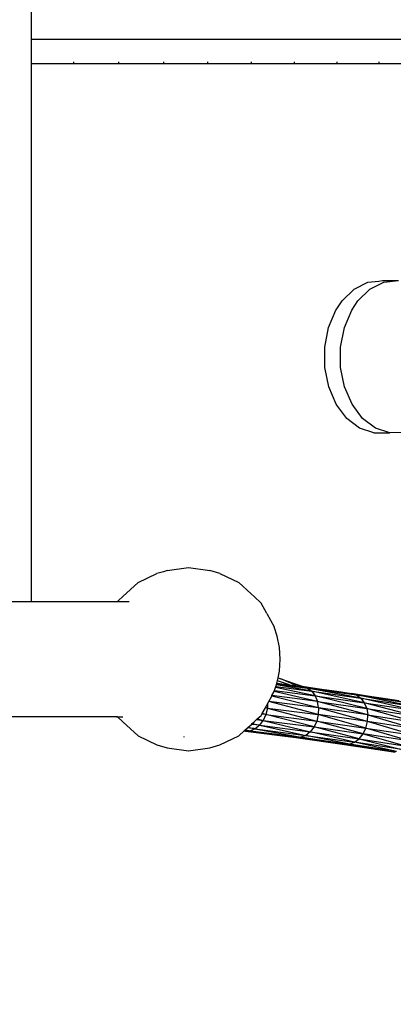
# Model space of a CAD drawing. Extents: x -4763 to 16242, y -4337 to 11017.
# Drawn here: x 7376 to 7621, y 5569 to 6213 of the extents above; entities that cross this region are included whole.
import ezdxf

# ---------------------------------------------------------------- set-up
doc = ezdxf.new("R2010")
doc.units = 0
doc.header["$MEASUREMENT"] = 0
doc.layers.add('InterSystem-dimension', color=7, linetype='Continuous', lineweight=5)
doc.styles.add('arial', font='arial.ttf')
doc.dimstyles.new('IS_1-50(mm)', dxfattribs={"dimtxt": 100, "dimasz": 100, "dimexe": 10, "dimexo": 50, "dimgap": 10, "dimtad": 1, "dimdec": 0, "dimrnd": 0.5, "dimzin": 0, "dimtxsty": 'arial', "dimcen": 50, "dimclrd": 256, "dimclre": 256, "dimclrt": 256, "dimadec": 1, "dimazin": 0, "dimtfac": 1, "dimtdec": 0, "dimtmove": 0, "dimatfit": 3, "dimfxl": 0, "dimtolj": 1, "dimtzin": 0, "dimlwd": -1, "dimlwe": -1, "dimarcsym": 0})

# ---------------------------------------------------------------- blocks, each defined once
blk = doc.blocks.new('*D4')
at = {"layer": 'InterSystem-dimension', "transparency": 16777216}
for p, q in [((8079.82, 6143.2), (8079.82, -770.99)), ((2480.54, 5829.17), (2480.54, -770.99)), ((2580.54, -760.99), (7979.82, -760.99))]:
    blk.add_line(p, q, dxfattribs=at)
for points in [[(2580.54, -744.32), (2580.54, -777.65), (2480.54, -760.99)], [(7979.82, -744.32), (7979.82, -777.65), (8079.82, -760.99)]]:
    blk.add_solid(points, dxfattribs=at)
at = {"layer": 'InterSystem-dimension', "transparency": 16777216, "insert": (5280.18, -699.93), "char_height": 100, "attachment_point": 5, "style": 'arial'}
blk.add_mtext('\\A1;5600', dxfattribs=at)
blk = doc.blocks.new('*D5')
at = {"layer": 'InterSystem-dimension', "transparency": 16777216}
for p, q in [((4312.25, 7279.38), (10229.09, 7279.38)), ((10219.09, 1209.42), (10219.09, 7179.38)), ((4165.65, 1109.42), (10229.09, 1109.42))]:
    blk.add_line(p, q, dxfattribs=at)
for points in [[(10202.42, 7179.38), (10235.75, 7179.38), (10219.09, 7279.38)], [(10202.42, 1209.42), (10235.75, 1209.42), (10219.09, 1109.42)]]:
    blk.add_solid(points, dxfattribs=at)
at = {"layer": 'InterSystem-dimension', "transparency": 16777216, "insert": (10158.03, 4194.4), "char_height": 100, "attachment_point": 5, "rotation": 90, "style": 'arial'}
blk.add_mtext('\\A1;6170', dxfattribs=at)
blk = doc.blocks.new('*D15')
at = {"layer": 'InterSystem-dimension', "transparency": 16777216}
for p, q in [((9579.81, 6150.16), (9579.81, -1106.69)), ((480.54, 5829.17), (480.54, -1106.69)), ((580.54, -1096.69), (9479.81, -1096.69))]:
    blk.add_line(p, q, dxfattribs=at)
for points in [[(580.54, -1080.03), (580.54, -1113.36), (480.54, -1096.69)], [(9479.81, -1080.03), (9479.81, -1113.36), (9579.81, -1096.69)]]:
    blk.add_solid(points, dxfattribs=at)
at = {"layer": 'InterSystem-dimension', "transparency": 16777216, "insert": (5030.17, -1035.64), "char_height": 100, "attachment_point": 5, "style": 'arial'}
blk.add_mtext('\\A1;9100', dxfattribs=at)
blk = doc.blocks.new('*D16')
at = {"layer": 'InterSystem-dimension', "transparency": 16777216}
for p, q in [((4308.84, 8780.38), (10518.74, 8780.38)), ((10508.74, -289.33), (10508.74, 8680.38)), ((4226.9, -389.33), (10518.74, -389.33))]:
    blk.add_line(p, q, dxfattribs=at)
for points in [[(10492.07, 8680.38), (10525.41, 8680.38), (10508.74, 8780.38)], [(10492.07, -289.33), (10525.41, -289.33), (10508.74, -389.33)]]:
    blk.add_solid(points, dxfattribs=at)
at = {"layer": 'InterSystem-dimension', "transparency": 16777216, "insert": (10447.68, 4195.52), "char_height": 100, "attachment_point": 5, "rotation": 90, "style": 'arial'}
blk.add_mtext('\\A1;9170', dxfattribs=at)

msp = doc.modelspace()

# ---------------------------------------------------------------- linework, layer by layer
for p, q in [((7383.81, 6551.79), (7383.81, 6200.17)), ((7383.81, 6200.17), (7411.37, 6200.17)), ((7383.81, 6200.17), (7383.81, 6184.17)), ((7411.37, 6200.17), (7411.37, 6199.89)), ((7411.37, 6200.17), (7440.96, 6200.17)), ((7440.96, 6200.17), (7440.96, 6199.89)), ((7440.96, 6200.17), (7470.2, 6200.17)), ((7470.2, 6200.17), (7470.2, 6199.89)), ((7470.2, 6200.17), (7499.09, 6200.17)), ((7499.09, 6200.17), (7499.09, 6199.89)), ((7499.09, 6200.17), (7527.63, 6200.17)), ((7527.63, 6200.17), (7527.63, 6199.89)), ((7527.63, 6200.17), (7555.8, 6200.17)), ((7555.8, 6200.17), (7555.8, 6199.89)), ((7555.8, 6200.17), (7583.62, 6200.17)), ((7583.62, 6200.17), (7583.62, 6199.89)), ((7583.62, 6200.17), (7611.07, 6200.17)), ((7611.07, 6200.17), (7611.07, 6199.89)), ((7611.07, 6200.17), (7638.15, 6200.17)), ((7383.81, 6184.17), (7383.81, 5832.17)), ((7383.81, 6184.17), (7411.37, 6184.17)), ((7411.37, 6185.24), (7411.37, 6184.17)), ((7411.37, 6184.17), (7440.96, 6184.17)), ((7440.96, 6185.24), (7440.96, 6184.17)), ((7440.96, 6184.17), (7470.2, 6184.17)), ((7470.2, 6185.24), (7470.2, 6184.17)), ((7470.2, 6184.17), (7499.09, 6184.17)), ((7499.09, 6185.24), (7499.09, 6184.17)), ((7499.09, 6184.17), (7527.63, 6184.17)), ((7527.63, 6185.24), (7527.63, 6184.17)), ((7527.63, 6184.17), (7555.8, 6184.17)), ((7555.8, 6185.24), (7555.8, 6184.17)), ((7555.8, 6184.17), (7583.62, 6184.17)), ((7583.62, 6185.24), (7583.62, 6184.17)), ((7583.62, 6184.17), (7611.07, 6184.17)), ((7611.07, 6185.24), (7611.07, 6184.17)), ((7611.07, 6184.17), (7638.15, 6184.17)), ((7594.95, 6036.57), (7603.97, 6041.05)), ((7603.97, 6041.05), (7611.07, 6041.83)), ((7605.31, 6036.57), (7614.33, 6041.05)), ((7611.07, 6041.83), (7613.54, 6042.1)), ((7613.54, 6042.1), (7623.9, 6042.1)), ((7614.33, 6041.05), (7623.9, 6042.1)), ((7587.09, 6028.96), (7594.95, 6036.57)), ((7597.45, 6028.96), (7605.31, 6036.57)), ((7583.62, 6023.74), (7584.02, 6024.35)), ((7584.02, 6024.35), (7587.09, 6028.96)), ((7593.41, 6022.88), (7597.45, 6028.96)), ((7578.22, 6011.43), (7583.05, 6022.88)), ((7583.05, 6022.88), (7583.62, 6023.74)), ((7588.57, 6011.43), (7593.41, 6022.88)), ((7575.73, 5998.62), (7578.22, 6011.43)), ((7586.08, 5998.62), (7588.57, 6011.43)), ((7575.76, 5985.36), (7575.73, 5998.62)), ((7586.11, 5985.36), (7586.08, 5998.62)), ((7578.32, 5972.58), (7575.76, 5985.36)), ((7588.67, 5972.57), (7586.11, 5985.36)), ((7583.21, 5961.17), (7578.32, 5972.58)), ((7593.56, 5961.17), (7588.67, 5972.57)), ((7583.62, 5960.62), (7583.21, 5961.17)), ((7584.25, 5959.77), (7583.62, 5960.62)), ((7600.45, 5951.94), (7593.56, 5961.17)), ((7590.09, 5951.95), (7584.25, 5959.77)), ((7598.5, 5945.55), (7590.09, 5951.95)), ((7608.85, 5945.55), (7600.45, 5951.94)), ((7607.82, 5942.43), (7598.5, 5945.55)), ((7607.82, 5942.43), (7611.07, 5942.43)), ((7618.18, 5942.43), (7608.85, 5945.55)), ((7611.07, 5942.43), (7618.18, 5942.43)), ((7627.77, 5942.81), (7618.18, 5942.43)), ((7453.77, 5844.58), (7466.05, 5850.37)), ((7470.2, 5851.6), (7466.05, 5850.37)), ((7472.7, 5852.34), (7470.2, 5851.6)), ((7472.7, 5852.34), (7486.62, 5854.39)), ((7486.62, 5854.39), (7499.09, 5852.55)), ((7499.09, 5852.55), (7500.54, 5852.34)), ((7507.19, 5850.37), (7500.54, 5852.34)), ((7507.19, 5850.37), (7519.47, 5844.58)), ((7443.73, 5835.37), (7453.77, 5844.58)), ((7519.47, 5844.58), (7527.63, 5837.1)), ((7305.12, 5832.17), (7383.81, 5832.17)), ((7383.81, 5832.17), (7411.37, 5832.17)), ((7411.37, 5832.17), (7440.3, 5832.17)), ((7440.96, 5832.78), (7440.3, 5832.17)), ((7440.3, 5832.17), (7447.81, 5832.17)), ((7443.73, 5835.37), (7440.96, 5832.78)), ((7527.63, 5837.1), (7529.52, 5835.37)), ((7534.06, 5831.13), (7529.52, 5835.37)), ((7537.95, 5824.39), (7534.06, 5831.13)), ((7537.95, 5824.39), (7542.6, 5815.6)), ((7544.72, 5809.39), (7542.6, 5815.6)), ((7546.05, 5802.15), (7544.72, 5809.39)), ((7546.5, 5794.39), (7546.05, 5802.15)), ((7546.05, 5786.62), (7546.5, 5794.39)), ((7545.22, 5782.13), (7546.05, 5786.62)), ((7544.48, 5778.7), (7544.72, 5779.39)), ((7544.72, 5779.39), (7544.85, 5780.13)), ((7544.85, 5780.13), (7545.22, 5782.13)), ((7552.62, 5777.65), (7544.85, 5780.13)), ((7545.22, 5782.13), (7546.95, 5781.55)), ((7557.05, 5777.08), (7546.95, 5781.55)), ((7546.95, 5781.55), (7555.8, 5778.58)), ((7541.23, 5770.58), (7542.6, 5773.17)), ((7542.6, 5773.17), (7542.64, 5773.27)), ((7542.64, 5773.27), (7542.85, 5773.89)), ((7570.97, 5766.73), (7542.64, 5773.27)), ((7542.85, 5773.89), (7543.5, 5775.8)), ((7542.85, 5773.89), (7569.45, 5770.45)), ((7543.5, 5775.8), (7543.73, 5776.49)), ((7569.45, 5770.45), (7543.5, 5775.8)), ((7543.73, 5776.49), (7544.09, 5777.55)), ((7543.73, 5776.49), (7567.21, 5773.45)), ((7544.09, 5777.55), (7544.29, 5778.13)), ((7567.21, 5773.45), (7544.09, 5777.55)), ((7544.29, 5778.13), (7544.4, 5778.45)), ((7544.29, 5778.13), (7564.42, 5775.53)), ((7544.4, 5778.45), (7544.48, 5778.7)), ((7564.42, 5775.53), (7544.4, 5778.45)), ((7544.48, 5778.7), (7552.62, 5777.65)), ((7552.62, 5777.65), (7557.05, 5777.08)), ((7555.8, 5778.58), (7559.09, 5777.48)), ((7557.05, 5777.08), (7561.26, 5776.53)), ((7559.09, 5777.48), (7562.2, 5776.4)), ((7561.26, 5776.53), (7564.42, 5775.53)), ((7562.2, 5776.4), (7561.26, 5776.53)), ((7596.44, 5771.02), (7562.2, 5776.4)), ((7562.2, 5776.4), (7583.62, 5773.38)), ((7564.42, 5775.53), (7596.44, 5771.02)), ((7599.3, 5768.94), (7564.42, 5775.53)), ((7564.42, 5775.53), (7567.21, 5773.45)), ((7567.21, 5773.45), (7599.3, 5768.94)), ((7601.58, 5765.93), (7567.21, 5773.45)), ((7567.21, 5773.45), (7569.45, 5770.45)), ((7583.62, 5773.38), (7593.21, 5772.03)), ((7538.37, 5765.17), (7539.15, 5766.64)), ((7539.15, 5766.64), (7539.2, 5766.73)), ((7571.52, 5758.15), (7539.15, 5766.64)), ((7539.2, 5766.73), (7541.03, 5770.2)), ((7571.68, 5762.53), (7539.2, 5766.73)), ((7541.03, 5770.2), (7541.23, 5770.58)), ((7571.68, 5762.53), (7541.03, 5770.2)), ((7570.97, 5766.73), (7541.23, 5770.58)), ((7569.45, 5770.45), (7601.58, 5765.93)), ((7603.14, 5762.2), (7569.45, 5770.45)), ((7569.45, 5770.45), (7570.97, 5766.73)), ((7571.68, 5762.53), (7570.97, 5766.73)), ((7603.86, 5758), (7570.97, 5766.73)), ((7570.97, 5766.73), (7603.14, 5762.2)), ((7593.21, 5772.03), (7596.44, 5771.02)), ((7627.37, 5766.28), (7593.21, 5772.03)), ((7593.21, 5772.03), (7611.07, 5769.3)), ((7596.44, 5771.02), (7599.3, 5768.94)), ((7596.44, 5771.02), (7627.37, 5766.28)), ((7630.29, 5764.19), (7596.44, 5771.02)), ((7599.3, 5768.94), (7601.58, 5765.93)), ((7599.3, 5768.94), (7630.29, 5764.19)), ((7632.62, 5761.18), (7599.3, 5768.94)), ((7611.07, 5769.3), (7624.06, 5767.31)), ((7534.74, 5758.83), (7536.93, 5762.61)), ((7536.93, 5762.61), (7537, 5762.74)), ((7538.28, 5762.45), (7536.93, 5762.61)), ((7537, 5762.74), (7537.02, 5762.77)), ((7537.28, 5762.7), (7537, 5762.74)), ((7537.02, 5762.77), (7537.95, 5764.39)), ((7537.28, 5762.7), (7537.02, 5762.77)), ((7538.28, 5762.45), (7537.28, 5762.7)), ((7538.28, 5762.45), (7537.3, 5758.18)), ((7537.95, 5764.39), (7538.37, 5765.17)), ((7538.37, 5765.17), (7538.28, 5762.45)), ((7538.28, 5762.45), (7570.51, 5753.89)), ((7538.28, 5762.45), (7571.52, 5758.15)), ((7571.68, 5762.53), (7571.52, 5758.15)), ((7603.69, 5753.62), (7571.68, 5762.53)), ((7603.86, 5758), (7571.68, 5762.53)), ((7601.58, 5765.93), (7632.62, 5761.18)), ((7634.21, 5757.44), (7601.58, 5765.93)), ((7601.58, 5765.93), (7603.14, 5762.2)), ((7603.14, 5762.2), (7634.21, 5757.44)), ((7634.93, 5753.24), (7603.14, 5762.2)), ((7603.14, 5762.2), (7603.86, 5758)), ((7440.3, 5756.6), (7094.91, 5756.6)), ((7439.67, 5756.72), (7440.24, 5756.66)), ((7440.18, 5756.72), (7440.24, 5756.66)), ((7440.24, 5756.66), (7440.3, 5756.6)), ((7440.3, 5756.6), (7443.81, 5756.6)), ((7440.3, 5756.6), (7443.73, 5753.4)), ((7529.52, 5753.4), (7531.07, 5754.85)), ((7531.07, 5754.85), (7531.55, 5755.3)), ((7531.07, 5754.85), (7535.56, 5754.32)), ((7531.55, 5755.3), (7534.06, 5757.64)), ((7531.55, 5755.3), (7535.56, 5754.32)), ((7533.18, 5751.12), (7535.56, 5754.32)), ((7534.06, 5757.64), (7534.56, 5758.51)), ((7534.56, 5758.51), (7534.74, 5758.83)), ((7537.3, 5758.18), (7534.56, 5758.51)), ((7537.3, 5758.18), (7534.74, 5758.83)), ((7537.3, 5758.18), (7535.56, 5754.32)), ((7535.56, 5754.32), (7566.27, 5746.84)), ((7535.56, 5754.32), (7568.72, 5750.03)), ((7537.3, 5758.18), (7570.51, 5753.89)), ((7568.72, 5750.03), (7537.3, 5758.18)), ((7570.51, 5753.89), (7568.72, 5750.03)), ((7571.52, 5758.15), (7570.51, 5753.89)), ((7600.81, 5745.51), (7570.51, 5753.89)), ((7570.51, 5753.89), (7602.65, 5749.36)), ((7603.69, 5753.62), (7571.52, 5758.15)), ((7602.65, 5749.36), (7571.52, 5758.15)), ((7602.65, 5749.36), (7603.69, 5753.62)), ((7603.69, 5753.62), (7603.86, 5758)), ((7633.69, 5744.61), (7603.69, 5753.62)), ((7634.76, 5748.87), (7603.69, 5753.62)), ((7603.86, 5758), (7634.93, 5753.24)), ((7603.86, 5758), (7634.76, 5748.87)), ((7443.73, 5753.4), (7453.77, 5744.19)), ((7519.47, 5744.19), (7523.07, 5747.5)), ((7523.07, 5747.5), (7523.57, 5747.95)), ((7523.07, 5747.5), (7523.92, 5747.38)), ((7523.57, 5747.95), (7523.64, 5748.01)), ((7523.57, 5747.95), (7527.15, 5747.53)), ((7523.64, 5748.01), (7523.75, 5748.11)), ((7523.64, 5748.01), (7526.42, 5747.65)), ((7523.75, 5748.11), (7525.16, 5749.41)), ((7523.75, 5748.11), (7526.42, 5747.65)), ((7527.15, 5747.53), (7523.92, 5747.38)), ((7523.92, 5747.38), (7556.77, 5743.13)), ((7525.16, 5749.41), (7525.27, 5749.51)), ((7530.31, 5748.8), (7525.16, 5749.41)), ((7525.27, 5749.51), (7525.55, 5749.77)), ((7529.5, 5748.96), (7525.27, 5749.51)), ((7525.55, 5749.77), (7527.73, 5751.76)), ((7525.55, 5749.77), (7529.5, 5748.96)), ((7526.42, 5747.65), (7527.15, 5747.53)), ((7530.31, 5748.8), (7527.15, 5747.53)), ((7527.15, 5747.53), (7556.77, 5743.13)), ((7527.15, 5747.53), (7560.08, 5743.27)), ((7527.73, 5751.76), (7528.25, 5752.24)), ((7533.18, 5751.12), (7527.73, 5751.76)), ((7528.25, 5752.24), (7529.52, 5753.4)), ((7528.25, 5752.24), (7533.18, 5751.12)), ((7529.5, 5748.96), (7530.31, 5748.8)), ((7533.18, 5751.12), (7530.31, 5748.8)), ((7530.31, 5748.8), (7560.08, 5743.27)), ((7530.31, 5748.8), (7563.32, 5744.53)), ((7533.18, 5751.12), (7563.32, 5744.53)), ((7533.18, 5751.12), (7566.27, 5746.84)), ((7568.72, 5750.03), (7566.27, 5746.84)), ((7598.29, 5742.33), (7568.72, 5750.03)), ((7568.72, 5750.03), (7600.81, 5745.51)), ((7600.81, 5745.51), (7602.65, 5749.36)), ((7602.65, 5749.36), (7633.69, 5744.61)), ((7631.8, 5740.77), (7602.65, 5749.36)), ((7453.77, 5744.19), (7466.05, 5738.4)), ((7483.8, 5743.46), (7483.82, 5743.75)), ((7507.19, 5738.4), (7519.47, 5744.19)), ((7560.08, 5743.27), (7556.77, 5743.13)), ((7556.77, 5743.13), (7588.55, 5738.66)), ((7563.32, 5744.53), (7560.08, 5743.27)), ((7560.08, 5743.27), (7591.95, 5738.78)), ((7588.55, 5738.66), (7560.08, 5743.27)), ((7566.27, 5746.84), (7563.32, 5744.53)), ((7591.95, 5738.78), (7563.32, 5744.53)), ((7563.32, 5744.53), (7595.27, 5740.03)), ((7566.27, 5746.84), (7598.29, 5742.33)), ((7595.27, 5740.03), (7566.27, 5746.84)), ((7595.27, 5740.03), (7598.29, 5742.33)), ((7598.29, 5742.33), (7600.81, 5745.51)), ((7598.29, 5742.33), (7626.12, 5735.31)), ((7598.29, 5742.33), (7629.22, 5737.59)), ((7600.81, 5745.51), (7629.22, 5737.59)), ((7631.8, 5740.77), (7600.81, 5745.51)), ((7466.05, 5738.4), (7472.7, 5736.43)), ((7472.7, 5736.43), (7486.62, 5734.39)), ((7486.62, 5734.39), (7500.54, 5736.43)), ((7500.54, 5736.43), (7507.19, 5738.4)), ((7588.55, 5738.66), (7591.95, 5738.78)), ((7588.55, 5738.66), (7619.25, 5733.96)), ((7591.95, 5738.78), (7595.27, 5740.03)), ((7622.72, 5734.07), (7591.95, 5738.78)), ((7591.95, 5738.78), (7619.25, 5733.96)), ((7626.12, 5735.31), (7595.27, 5740.03)), ((7622.72, 5734.07), (7595.27, 5740.03)), ((7622.72, 5734.07), (7619.25, 5733.96)), ((7619.25, 5733.96), (7621.84, 5733.53))]:
    msp.add_line(p, q)

# ---------------------------------------------------------------- dimensions: what is measured, and where the dimension line sits
at = {"layer": 'InterSystem-dimension'}
for base, p1, p2, picture, middle in [((10508.74, 8780.38), (4176.9, -389.33), (4258.84, 8780.38), '*D16', (10447.68, 4195.52)), ((10219.09, 7279.38), (4115.65, 1109.42), (4262.25, 7279.38), '*D5', (10158.03, 4194.4))]:
    dim = msp.add_linear_dim(base=base, p1=p1, p2=p2, angle=90, dimstyle='IS_1-50(mm)', dxfattribs=at)
    dim.commit()
    dim.dimension.update_dxf_attribs({"geometry": picture, "text_midpoint": middle})
for base, p1, p2, picture, middle in [((9579.81, -1096.69), (480.54, 5879.17), (9579.81, 6200.16), '*D15', (5030.17, -1035.64)), ((8079.82, -760.99), (2480.54, 5879.17), (8079.82, 6193.2), '*D4', (5280.18, -699.93))]:
    dim = msp.add_linear_dim(base=base, p1=p1, p2=p2, dimstyle='IS_1-50(mm)', dxfattribs=at)
    dim.commit()
    dim.dimension.update_dxf_attribs({"geometry": picture, "text_midpoint": middle})

doc.saveas('drawing.dxf')
